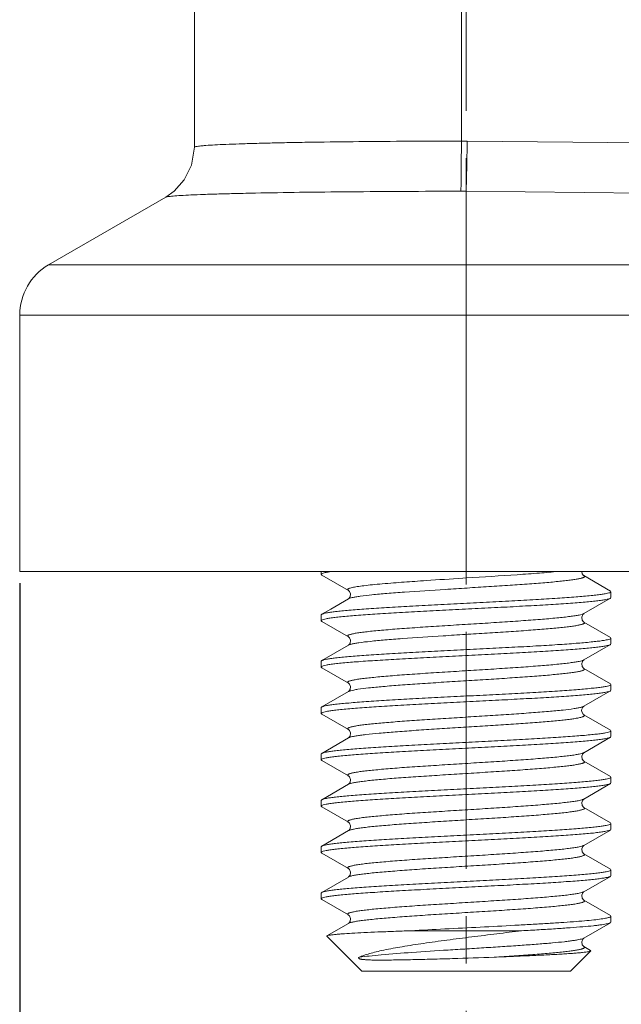
# Model space of a CAD drawing. Units: millimetres. Extents: x 1558 to 2004, y -805 to -490.
# Drawn here: x 1734 to 1745, y -660 to -643 of the extents above; entities that cross this region are included whole.
import ezdxf

# ---------------------------------------------------------------- set-up
doc = ezdxf.new("R2010")
doc.units = ezdxf.units.MM
doc.header["$LTSCALE"] = 65.395
doc.header["$PDMODE"] = 3
doc.header["$PDSIZE"] = 8
doc.linetypes.add('CENTER', pattern=[2, 1.25, -0.25, 0.25, -0.25])
doc.layers.get('0').update_dxf_attribs({"linetype": 'CONTINUOUS', "lineweight": 30})
doc.layers.get('Defpoints').update_dxf_attribs({"linetype": 'CONTINUOUS'})
doc.layers.add('02___PRT_ALL_AXES', color=7, linetype='CONTINUOUS')
doc.layers.add('Dim', color=3, linetype='CONTINUOUS', lineweight=15)
doc.styles.add('Romans字体', font='romans.shx', dxfattribs={"width": 0.75})
doc.dimstyles.new('01', dxfattribs={"dimtxt": 4, "dimasz": 3.5, "dimexe": 1.2, "dimexo": 0.2, "dimgap": 0.5, "dimtad": 1, "dimdsep": 46, "dimtxsty": 'Romans字体', "dimcen": 0, "dimclrd": 1, "dimclre": 6, "dimclrt": 4, "dimazin": 2, "dimtfac": 1, "dimtofl": 0, "dimtmove": 0, "dimatfit": 3, "dimfxl": 1, "dimtolj": 1, "dimtzin": 0, "dimarcsym": 0})

# ---------------------------------------------------------------- blocks, each defined once
blk = doc.blocks.new('*D28')
at = {"layer": 'Defpoints', "color": 0, "lineweight": 5}
for p in [(1734.212, -652.039), (1805.622, -652.039), (1805.622, -681.586)]:
    blk.add_point(p, dxfattribs=at)
at = {"layer": 'Dim', "color": 6, "lineweight": -2}
for p, q in [((1734.212, -652.239), (1734.212, -682.786)), ((1805.622, -652.239), (1805.622, -682.786))]:
    blk.add_line(p, q, dxfattribs=at)
at = {"layer": 'Dim', "color": 1, "lineweight": -2}
blk.add_line((1737.712, -681.586), (1802.122, -681.586), dxfattribs=at)
at = {"layer": 'Dim', "color": 1, "lineweight": 5}
for points in [[(1737.712, -681.003), (1737.712, -682.169), (1734.212, -681.586)], [(1802.122, -681.003), (1802.122, -682.169), (1805.622, -681.586)]]:
    blk.add_solid(points, dxfattribs=at)
at = {"layer": 'Dim', "color": 4, "lineweight": 5, "insert": (1769.917, -679.086), "char_height": 4, "attachment_point": 5, "style": 'Romans字体'}
blk.add_mtext('\\A1;71.4', dxfattribs=at)

msp = doc.modelspace()

# ---------------------------------------------------------------- linework, layer by layer
at = {"color": 7, "linetype": 'Continuous', "lineweight": 15}
for p, q in [((1737.228, -644.719), (1737.228, -636.12)), ((1741.835, -636.097), (1741.835, -644.614)), ((1741.935, -644.614), (1747.983, -644.675)), ((1737.228, -644.719), (1737.178, -645.031)), ((1737.178, -645.031), (1737.053, -645.284)), ((1737.053, -645.284), (1736.88, -645.476)), ((1736.732, -645.581), (1734.711, -646.75)), ((1736.88, -645.476), (1736.732, -645.581)), ((1741.827, -645.479), (1741.917, -645.48)), ((1741.917, -652.039), (1741.917, -645.48)), ((1741.917, -645.48), (1747.965, -645.541)), ((1747.143, -646.75), (1734.711, -646.75)), ((1734.212, -647.616), (1734.212, -652.039)), ((1746.779, -647.616), (1734.212, -647.616)), ((1805.622, -652.039), (1734.212, -652.039)), ((1739.417, -652.089), (1739.417, -652.039)), ((1739.417, -652.089), (1739.417, -652.088)), ((1739.427, -652.101), (1739.417, -652.089)), ((1739.427, -652.101), (1739.885, -652.366)), ((1741.86, -652.156), (1741.924, -652.152)), ((1744.407, -652.378), (1743.949, -652.112)), ((1744.417, -652.389), (1744.407, -652.378)), ((1744.417, -652.489), (1744.417, -652.389)), ((1744.417, -652.391), (1744.417, -652.389)), ((1739.888, -652.51), (1739.885, -652.512)), ((1743.949, -652.767), (1744.407, -652.501)), ((1744.407, -652.501), (1744.417, -652.489)), ((1739.417, -652.789), (1739.427, -652.778)), ((1739.417, -652.889), (1739.417, -652.789)), ((1739.417, -652.889), (1739.417, -652.888)), ((1739.427, -652.901), (1739.417, -652.889)), ((1739.427, -652.901), (1739.885, -653.166)), ((1744.407, -653.178), (1743.949, -652.912)), ((1744.417, -653.189), (1744.407, -653.178)), ((1744.417, -653.289), (1744.417, -653.189)), ((1744.417, -653.191), (1744.417, -653.189)), ((1739.885, -653.312), (1739.427, -653.578)), ((1739.888, -653.31), (1739.885, -653.312)), ((1743.949, -653.567), (1744.407, -653.301)), ((1744.407, -653.301), (1744.417, -653.289)), ((1739.417, -653.589), (1739.427, -653.578)), ((1739.417, -653.689), (1739.417, -653.589)), ((1739.417, -653.689), (1739.417, -653.688)), ((1739.427, -653.701), (1739.417, -653.689)), ((1739.427, -653.701), (1739.885, -653.966)), ((1744.407, -653.978), (1743.949, -653.712)), ((1739.885, -654.112), (1739.427, -654.378)), ((1739.888, -654.11), (1739.885, -654.112)), ((1744.417, -653.989), (1744.407, -653.978)), ((1744.407, -654.101), (1744.417, -654.089)), ((1744.417, -654.089), (1744.417, -653.989)), ((1744.417, -653.991), (1744.417, -653.989)), ((1739.417, -654.389), (1739.427, -654.378)), ((1739.417, -654.489), (1739.417, -654.389)), ((1739.417, -654.489), (1739.417, -654.488)), ((1739.427, -654.501), (1739.417, -654.489)), ((1739.427, -654.501), (1739.885, -654.766)), ((1744.407, -654.778), (1743.949, -654.512)), ((1743.961, -654.526), (1743.949, -654.512)), ((1744.407, -654.778), (1744.417, -654.789)), ((1744.417, -654.889), (1744.417, -654.789)), ((1744.417, -654.791), (1744.417, -654.789)), ((1739.885, -654.912), (1739.427, -655.178)), ((1739.888, -654.91), (1739.885, -654.912)), ((1743.949, -655.167), (1744.407, -654.901)), ((1744.407, -654.901), (1744.417, -654.889)), ((1739.417, -655.189), (1739.427, -655.178)), ((1739.417, -655.289), (1739.417, -655.189)), ((1739.417, -655.289), (1739.417, -655.288)), ((1739.427, -655.301), (1739.417, -655.289)), ((1739.427, -655.301), (1739.885, -655.566)), ((1744.407, -655.578), (1743.949, -655.312)), ((1744.417, -655.589), (1744.407, -655.578)), ((1744.417, -655.689), (1744.417, -655.589)), ((1744.417, -655.591), (1744.417, -655.589)), ((1739.885, -655.712), (1739.427, -655.978)), ((1739.888, -655.71), (1739.885, -655.712)), ((1743.949, -655.967), (1744.407, -655.701)), ((1744.407, -655.701), (1744.417, -655.689)), ((1739.417, -655.989), (1739.427, -655.978)), ((1739.417, -656.089), (1739.417, -655.989)), ((1739.417, -656.089), (1739.417, -656.088)), ((1739.427, -656.101), (1739.417, -656.089)), ((1739.427, -656.101), (1739.885, -656.366)), ((1744.407, -656.378), (1743.949, -656.112)), ((1743.949, -656.767), (1744.407, -656.501)), ((1744.417, -656.389), (1744.407, -656.378)), ((1744.407, -656.501), (1744.417, -656.489)), ((1744.417, -656.489), (1744.417, -656.389)), ((1744.417, -656.391), (1744.417, -656.389)), ((1739.885, -656.512), (1739.427, -656.778)), ((1739.888, -656.51), (1739.885, -656.512)), ((1739.417, -656.789), (1739.427, -656.778)), ((1739.417, -656.889), (1739.417, -656.789)), ((1739.417, -656.889), (1739.417, -656.888)), ((1739.427, -656.901), (1739.417, -656.889)), ((1739.427, -656.901), (1739.885, -657.166)), ((1744.407, -657.178), (1743.949, -656.912)), ((1744.417, -657.189), (1744.407, -657.178)), ((1739.885, -657.312), (1739.427, -657.578)), ((1739.889, -657.31), (1739.885, -657.312)), ((1743.949, -657.566), (1744.407, -657.301)), ((1744.407, -657.301), (1744.417, -657.289)), ((1744.417, -657.289), (1744.417, -657.189)), ((1744.417, -657.189), (1744.417, -657.191)), ((1739.427, -657.578), (1739.417, -657.589)), ((1739.417, -657.689), (1739.417, -657.589)), ((1739.417, -657.689), (1739.417, -657.688)), ((1739.417, -657.689), (1739.427, -657.701)), ((1743.947, -657.568), (1743.949, -657.566)), ((1739.427, -657.701), (1739.885, -657.966)), ((1744.407, -657.978), (1743.949, -657.712)), ((1744.417, -657.989), (1744.407, -657.978)), ((1739.885, -658.112), (1739.515, -658.327)), ((1739.888, -658.11), (1739.885, -658.112)), ((1743.949, -658.367), (1744.407, -658.101)), ((1744.417, -658.089), (1744.407, -658.101)), ((1739.515, -658.327), (1739.512, -658.334)), ((1740.117, -658.939), (1739.512, -658.334)), ((1742.874, -658.239), (1740.96, -658.239)), ((1744.066, -658.58), (1743.949, -658.512)), ((1743.717, -658.939), (1744.068, -658.588)), ((1744.066, -658.58), (1744.068, -658.588)), ((1743.717, -658.939), (1740.117, -658.939))]:
    msp.add_line(p, q, dxfattribs=at)
for points in [[(1743.949, -652.112), (1743.942, -652.107), (1743.921, -652.08), (1743.914, -652.039)], [(1739.885, -652.366), (1739.888, -652.368), (1739.904, -652.384), (1739.923, -652.428), (1739.914, -652.48)], [(1739.885, -652.512), (1739.58, -652.689), (1739.427, -652.778)], [(1739.914, -652.48), (1739.893, -652.507), (1739.888, -652.51)], [(1743.949, -652.912), (1743.942, -652.907), (1743.921, -652.88), (1743.912, -652.828), (1743.93, -652.784), (1743.947, -652.768), (1743.949, -652.767)], [(1739.885, -653.166), (1739.888, -653.168), (1739.904, -653.184), (1739.923, -653.228), (1739.914, -653.28)], [(1739.914, -653.28), (1739.893, -653.307), (1739.888, -653.31)], [(1743.949, -653.712), (1743.942, -653.707), (1743.921, -653.68), (1743.912, -653.628), (1743.93, -653.584), (1743.947, -653.568), (1743.949, -653.567)], [(1739.885, -653.966), (1739.888, -653.968), (1739.904, -653.984), (1739.923, -654.027), (1739.914, -654.079)], [(1739.914, -654.079), (1739.893, -654.107), (1739.888, -654.11)], [(1743.949, -654.366), (1744.25, -654.192), (1744.407, -654.101)], [(1743.911, -654.438), (1743.914, -654.418), (1743.933, -654.38), (1743.948, -654.367), (1743.949, -654.366)], [(1743.93, -654.494), (1743.912, -654.455), (1743.911, -654.44)], [(1743.949, -654.512), (1743.946, -654.51), (1743.93, -654.494)], [(1739.885, -654.766), (1739.887, -654.768), (1739.903, -654.783), (1739.922, -654.827), (1739.914, -654.879)], [(1739.914, -654.879), (1739.893, -654.907), (1739.888, -654.91)], [(1743.949, -655.312), (1743.942, -655.307), (1743.921, -655.28), (1743.912, -655.228), (1743.93, -655.184), (1743.947, -655.168), (1743.949, -655.167)], [(1739.885, -655.566), (1739.888, -655.568), (1739.904, -655.584), (1739.923, -655.628), (1739.914, -655.68)], [(1739.914, -655.68), (1739.893, -655.707), (1739.888, -655.71)], [(1743.949, -656.112), (1743.942, -656.107), (1743.921, -656.08), (1743.912, -656.028), (1743.93, -655.984), (1743.947, -655.968), (1743.949, -655.967)], [(1739.885, -656.366), (1739.888, -656.368), (1739.904, -656.384), (1739.923, -656.428), (1739.914, -656.48)], [(1739.914, -656.48), (1739.893, -656.507), (1739.888, -656.51)], [(1743.949, -656.912), (1743.942, -656.907), (1743.921, -656.88), (1743.912, -656.828), (1743.93, -656.784), (1743.947, -656.768), (1743.949, -656.767)], [(1739.885, -657.166), (1739.888, -657.168), (1739.904, -657.184), (1739.923, -657.228), (1739.914, -657.279)], [(1739.914, -657.279), (1739.893, -657.306), (1739.889, -657.31)], [(1743.949, -657.712), (1743.941, -657.707), (1743.92, -657.678), (1743.912, -657.625), (1743.93, -657.584), (1743.945, -657.569), (1743.947, -657.568)], [(1739.885, -657.966), (1739.887, -657.968), (1739.903, -657.983), (1739.922, -658.026), (1739.914, -658.079)], [(1739.914, -658.079), (1739.893, -658.106), (1739.888, -658.11)], [(1743.949, -658.512), (1743.942, -658.507), (1743.921, -658.48), (1743.912, -658.428), (1743.93, -658.384), (1743.947, -658.368), (1743.949, -658.367)]]:
    msp.add_lwpolyline(points, dxfattribs=at)
for centre, radius, start, end in [((1741.838, -654.133), 9.519, 89.4211, 90.0188), ((1735.212, -647.616), 1, 120.0598, 180), ((1743.496, -688.307), 36.181, 93.9076, 94.4872), ((1743.953, -654.526), 0.00806, 348.6557, 359.9286), ((1739.92, -657.372), 0.0689, 118.1851, 120.0709), ((1739.92, -658.171), 0.0685, 118.3365, 120.0705)]:
    msp.add_arc(centre, radius, start, end, dxfattribs=at)
for points, knots in [([(1737.228, -644.719), (1737.228, -644.716), (1737.238, -644.712), (1737.253, -644.708), (1737.282, -644.703), (1737.32, -644.698), (1737.369, -644.693), (1737.456, -644.686), (1737.591, -644.678), (1737.783, -644.669), (1738.014, -644.661), (1738.281, -644.653), (1738.583, -644.645), (1738.916, -644.638), (1739.414, -644.63), (1740.089, -644.622), (1740.945, -644.615), (1741.534, -644.614), (1741.835, -644.614)], [0, 0, 0, 0, 0.001615, 0.005359, 0.011428, 0.019842, 0.030588, 0.043643, 0.07658, 0.118371, 0.168605, 0.226838, 0.29251, 0.365011, 0.443666, 0.616354, 0.804207, 1, 1, 1, 1]), ([(1741.827, -645.479), (1741.831, -645.357), (1741.834, -645.069), (1741.835, -644.78), (1741.835, -644.614)], [0, 0, 0, 0, 0.422838, 1, 1, 1, 1]), ([(1741.917, -645.48), (1741.922, -645.358), (1741.929, -645.069), (1741.933, -644.781), (1741.935, -644.614)], [0, 0, 0, 0, 0.422856, 1, 1, 1, 1]), ([(1736.732, -645.581), (1736.736, -645.578), (1736.75, -645.575), (1736.776, -645.57), (1736.813, -645.566), (1736.886, -645.559), (1737.006, -645.551), (1737.182, -645.542), (1737.4, -645.533), (1737.659, -645.525), (1737.957, -645.517), (1738.423, -645.507), (1739.078, -645.496), (1739.934, -645.487), (1740.862, -645.481), (1741.501, -645.479), (1741.827, -645.479)], [0, 0, 0, 0, 0.002959, 0.008134, 0.015561, 0.02523, 0.051209, 0.085876, 0.128926, 0.179961, 0.238546, 0.304138, 0.453966, 0.62401, 0.808287, 1, 1, 1, 1]), ([(1739.417, -652.088), (1739.418, -652.086), (1739.421, -652.082), (1739.432, -652.074), (1739.444, -652.071), (1739.452, -652.068)], [0, 0, 0, 0, 0.141797, 0.347364, 1, 1, 1, 1]), ([(1739.452, -652.068), (1739.473, -652.062), (1739.524, -652.051), (1739.576, -652.043), (1739.607, -652.039)], [0, 0, 0, 0, 0.405446, 1, 1, 1, 1]), ([(1741.924, -652.152), (1742.216, -652.134), (1742.637, -652.108), (1743.164, -652.07), (1743.399, -652.05), (1743.506, -652.039)], [0, 0, 0, 0, 0.553758, 0.796384, 1, 1, 1, 1]), ([(1739.885, -652.366), (1739.883, -652.365), (1739.879, -652.363), (1739.875, -652.359), (1739.873, -652.354), (1739.874, -652.35), (1739.876, -652.346), (1739.883, -652.339), (1739.898, -652.333), (1739.921, -652.325), (1739.968, -652.313), (1740.046, -652.299), (1740.163, -652.284), (1740.307, -652.268), (1740.478, -652.252), (1740.6, -652.242), (1740.665, -652.237)], [0, 0, 0, 0, 0.00866, 0.015413, 0.020765, 0.025683, 0.031363, 0.038636, 0.05934, 0.089133, 0.1283, 0.234726, 0.377502, 0.55457, 0.763176, 1, 1, 1, 1]), ([(1739.953, -652.49), (1739.973, -652.486), (1740.019, -652.477), (1740.132, -652.46), (1740.31, -652.44), (1740.564, -652.417), (1740.986, -652.385), (1741.448, -652.355), (1741.934, -652.325), (1742.307, -652.302), (1742.666, -652.278), (1742.951, -652.259), (1743.163, -652.243), (1743.307, -652.231), (1743.439, -652.219), (1743.558, -652.207), (1743.663, -652.196), (1743.753, -652.184), (1743.818, -652.174), (1743.862, -652.166), (1743.889, -652.16), (1743.912, -652.154), (1743.93, -652.148), (1743.944, -652.143), (1743.954, -652.137), (1743.96, -652.131), (1743.962, -652.124), (1743.957, -652.117), (1743.952, -652.114), (1743.949, -652.112)], [0, 0, 0, 0, 0.0153, 0.034576, 0.084458, 0.14803, 0.223152, 0.397517, 0.490806, 0.58395, 0.673764, 0.757178, 0.795584, 0.831348, 0.864164, 0.893753, 0.919872, 0.942298, 0.960862, 0.968649, 0.975423, 0.981179, 0.98592, 0.989657, 0.992434, 0.994374, 0.995845, 0.99755, 1, 1, 1, 1]), ([(1741.03, -652.21), (1741.096, -652.205), (1741.373, -652.187), (1741.649, -652.169), (1741.86, -652.156)], [0, 0, 0, 0, 0.239048, 1, 1, 1, 1]), ([(1739.427, -652.778), (1739.431, -652.776), (1739.441, -652.772), (1739.467, -652.763), (1739.513, -652.753), (1739.582, -652.742), (1739.671, -652.731), (1739.777, -652.72), (1739.901, -652.709), (1740.042, -652.697), (1740.258, -652.681), (1740.56, -652.662), (1740.953, -652.639), (1741.377, -652.617), (1741.819, -652.594), (1742.264, -652.572), (1742.698, -652.549), (1743.106, -652.527), (1743.476, -652.504), (1743.795, -652.482), (1744.024, -652.462), (1744.175, -652.446), (1744.261, -652.435), (1744.328, -652.424), (1744.367, -652.415), (1744.382, -652.411)], [0, 0, 0, 0, 0.002755, 0.006453, 0.016754, 0.03092, 0.048873, 0.070482, 0.095579, 0.12397, 0.155423, 0.226489, 0.30649, 0.392841, 0.482748, 0.573302, 0.661572, 0.744704, 0.820008, 0.885056, 0.937759, 0.958942, 0.976451, 0.990161, 1, 1, 1, 1]), ([(1744.382, -652.411), (1744.391, -652.408), (1744.402, -652.404), (1744.414, -652.397), (1744.417, -652.393), (1744.417, -652.391)], [0, 0, 0, 0, 0.652636, 0.858203, 1, 1, 1, 1]), ([(1739.452, -652.868), (1739.468, -652.863), (1739.506, -652.855), (1739.573, -652.844), (1739.659, -652.832), (1739.81, -652.816), (1740.039, -652.797), (1740.359, -652.775), (1740.728, -652.752), (1741.137, -652.73), (1741.571, -652.707), (1742.015, -652.684), (1742.457, -652.662), (1742.881, -652.639), (1743.274, -652.617), (1743.576, -652.597), (1743.793, -652.582), (1743.933, -652.57), (1744.057, -652.559), (1744.164, -652.548), (1744.252, -652.536), (1744.321, -652.525), (1744.367, -652.515), (1744.394, -652.507), (1744.404, -652.503), (1744.407, -652.501)], [0, 0, 0, 0, 0.009839, 0.023549, 0.041058, 0.062241, 0.114944, 0.179992, 0.255296, 0.338428, 0.426698, 0.517252, 0.607159, 0.69351, 0.773511, 0.844577, 0.87603, 0.904421, 0.929518, 0.951127, 0.96908, 0.983246, 0.993547, 0.997245, 1, 1, 1, 1]), ([(1739.885, -652.512), (1739.894, -652.507), (1739.916, -652.499), (1739.939, -652.493), (1739.953, -652.49)], [0, 0, 0, 0, 0.400992, 1, 1, 1, 1]), ([(1739.885, -653.166), (1739.882, -653.165), (1739.877, -653.161), (1739.873, -653.155), (1739.873, -653.151), (1739.876, -653.146), (1739.883, -653.14), (1739.894, -653.134), (1739.911, -653.128), (1739.932, -653.122), (1739.958, -653.116), (1739.988, -653.11), (1740.038, -653.101), (1740.112, -653.09), (1740.213, -653.078), (1740.331, -653.066), (1740.464, -653.053), (1740.611, -653.041), (1740.77, -653.028), (1741.004, -653.011), (1741.314, -652.991), (1741.701, -652.966), (1742.097, -652.942), (1742.485, -652.917), (1742.852, -652.893), (1743.183, -652.868), (1743.43, -652.847), (1743.601, -652.83), (1743.705, -652.817), (1743.792, -652.805), (1743.861, -652.793), (1743.908, -652.783), (1743.935, -652.773), (1743.945, -652.769), (1743.949, -652.766)], [0, 0, 0, 0, 0.002506, 0.004223, 0.004982, 0.005813, 0.008003, 0.01116, 0.01539, 0.02073, 0.027194, 0.034775, 0.043463, 0.06409, 0.08891, 0.117689, 0.150168, 0.186033, 0.224949, 0.266541, 0.356148, 0.451431, 0.548744, 0.644365, 0.734637, 0.81611, 0.88568, 0.91516, 0.940719, 0.962129, 0.979203, 0.991823, 0.996459, 1, 1, 1, 1]), ([(1739.417, -652.888), (1739.418, -652.886), (1739.421, -652.882), (1739.432, -652.874), (1739.444, -652.871), (1739.452, -652.868)], [0, 0, 0, 0, 0.141797, 0.347364, 1, 1, 1, 1]), ([(1739.938, -653.294), (1739.957, -653.289), (1740, -653.28), (1740.108, -653.263), (1740.281, -653.243), (1740.531, -653.22), (1740.95, -653.188), (1741.413, -653.157), (1741.902, -653.127), (1742.279, -653.103), (1742.643, -653.08), (1742.932, -653.06), (1743.148, -653.044), (1743.294, -653.032), (1743.429, -653.02), (1743.55, -653.008), (1743.657, -652.997), (1743.748, -652.985), (1743.815, -652.975), (1743.86, -652.966), (1743.887, -652.96), (1743.91, -652.955), (1743.929, -652.949), (1743.944, -652.943), (1743.954, -652.937), (1743.96, -652.931), (1743.962, -652.924), (1743.957, -652.917), (1743.952, -652.914), (1743.949, -652.912)], [0, 0, 0, 0, 0.014175, 0.032418, 0.080551, 0.142831, 0.217127, 0.39114, 0.484805, 0.578599, 0.669254, 0.753614, 0.792504, 0.828746, 0.862023, 0.892048, 0.918568, 0.941353, 0.960227, 0.968147, 0.975041, 0.980904, 0.985734, 0.989543, 0.992374, 0.99435, 0.995833, 0.997539, 1, 1, 1, 1]), ([(1739.427, -653.578), (1739.431, -653.576), (1739.441, -653.572), (1739.467, -653.563), (1739.513, -653.553), (1739.582, -653.542), (1739.671, -653.531), (1739.777, -653.52), (1739.901, -653.509), (1740.042, -653.497), (1740.258, -653.481), (1740.56, -653.462), (1740.953, -653.439), (1741.377, -653.417), (1741.819, -653.394), (1742.264, -653.372), (1742.698, -653.349), (1743.106, -653.327), (1743.476, -653.304), (1743.795, -653.282), (1744.024, -653.262), (1744.175, -653.246), (1744.261, -653.235), (1744.328, -653.224), (1744.367, -653.215), (1744.382, -653.211)], [0, 0, 0, 0, 0.002755, 0.006453, 0.016754, 0.03092, 0.048873, 0.070482, 0.095579, 0.12397, 0.155423, 0.226489, 0.30649, 0.392841, 0.482748, 0.573302, 0.661572, 0.744704, 0.820008, 0.885056, 0.937759, 0.958942, 0.976451, 0.990161, 1, 1, 1, 1]), ([(1744.382, -653.211), (1744.391, -653.208), (1744.402, -653.204), (1744.414, -653.197), (1744.417, -653.193), (1744.417, -653.191)], [0, 0, 0, 0, 0.652636, 0.858203, 1, 1, 1, 1]), ([(1739.452, -653.668), (1739.468, -653.663), (1739.506, -653.655), (1739.573, -653.644), (1739.659, -653.632), (1739.81, -653.616), (1740.039, -653.597), (1740.359, -653.575), (1740.728, -653.552), (1741.137, -653.53), (1741.571, -653.507), (1742.015, -653.484), (1742.457, -653.462), (1742.881, -653.439), (1743.274, -653.417), (1743.576, -653.397), (1743.793, -653.382), (1743.933, -653.37), (1744.057, -653.359), (1744.164, -653.348), (1744.252, -653.336), (1744.321, -653.325), (1744.367, -653.315), (1744.394, -653.307), (1744.404, -653.303), (1744.407, -653.301)], [0, 0, 0, 0, 0.009839, 0.023549, 0.041058, 0.062241, 0.114944, 0.179992, 0.255296, 0.338428, 0.426698, 0.517252, 0.607159, 0.69351, 0.773511, 0.844577, 0.87603, 0.904421, 0.929518, 0.951127, 0.96908, 0.983246, 0.993547, 0.997245, 1, 1, 1, 1]), ([(1739.885, -653.312), (1739.892, -653.308), (1739.909, -653.301), (1739.927, -653.296), (1739.938, -653.294)], [0, 0, 0, 0, 0.411735, 1, 1, 1, 1]), ([(1739.885, -653.966), (1739.882, -653.965), (1739.877, -653.961), (1739.873, -653.955), (1739.873, -653.951), (1739.876, -653.946), (1739.883, -653.94), (1739.894, -653.934), (1739.911, -653.928), (1739.932, -653.922), (1739.958, -653.916), (1739.988, -653.91), (1740.038, -653.901), (1740.112, -653.89), (1740.213, -653.878), (1740.331, -653.866), (1740.464, -653.853), (1740.611, -653.841), (1740.77, -653.828), (1741.004, -653.811), (1741.314, -653.791), (1741.701, -653.766), (1742.097, -653.742), (1742.485, -653.717), (1742.852, -653.693), (1743.183, -653.668), (1743.43, -653.647), (1743.601, -653.63), (1743.705, -653.617), (1743.792, -653.605), (1743.861, -653.593), (1743.908, -653.583), (1743.935, -653.573), (1743.945, -653.569), (1743.949, -653.566)], [0, 0, 0, 0, 0.002508, 0.004225, 0.004984, 0.005815, 0.008005, 0.011161, 0.01539, 0.020731, 0.027195, 0.034776, 0.043463, 0.064091, 0.088909, 0.117689, 0.150167, 0.186032, 0.224949, 0.26654, 0.356147, 0.45143, 0.548744, 0.644365, 0.734637, 0.81611, 0.88568, 0.915161, 0.940719, 0.96213, 0.979203, 0.991825, 0.99646, 1, 1, 1, 1]), ([(1739.417, -653.688), (1739.418, -653.686), (1739.421, -653.682), (1739.432, -653.674), (1739.444, -653.671), (1739.452, -653.668)], [0, 0, 0, 0, 0.141797, 0.347364, 1, 1, 1, 1]), ([(1739.925, -654.097), (1739.942, -654.093), (1739.982, -654.084), (1740.085, -654.066), (1740.253, -654.046), (1740.498, -654.023), (1740.793, -654), (1741.128, -653.976), (1741.492, -653.952), (1741.871, -653.929), (1742.251, -653.905), (1742.619, -653.882), (1742.913, -653.861), (1743.132, -653.845), (1743.281, -653.833), (1743.418, -653.821), (1743.541, -653.809), (1743.65, -653.797), (1743.744, -653.786), (1743.811, -653.775), (1743.857, -653.767), (1743.885, -653.761), (1743.909, -653.755), (1743.928, -653.749), (1743.943, -653.743), (1743.953, -653.737), (1743.96, -653.731), (1743.962, -653.724), (1743.957, -653.717), (1743.952, -653.714), (1743.949, -653.712)], [0, 0, 0, 0, 0.013035, 0.030226, 0.076574, 0.13753, 0.210974, 0.294319, 0.384614, 0.478657, 0.573113, 0.664627, 0.749955, 0.789341, 0.826073, 0.859823, 0.890297, 0.917227, 0.940382, 0.959572, 0.96763, 0.974648, 0.980619, 0.98554, 0.989422, 0.99231, 0.994323, 0.995819, 0.997529, 1, 1, 1, 1]), ([(1739.427, -654.378), (1739.431, -654.376), (1739.441, -654.372), (1739.467, -654.363), (1739.513, -654.353), (1739.582, -654.342), (1739.671, -654.331), (1739.777, -654.32), (1739.901, -654.309), (1740.042, -654.297), (1740.258, -654.281), (1740.56, -654.262), (1740.953, -654.239), (1741.377, -654.217), (1741.819, -654.194), (1742.264, -654.172), (1742.698, -654.149), (1743.106, -654.127), (1743.476, -654.104), (1743.795, -654.082), (1744.024, -654.062), (1744.175, -654.046), (1744.261, -654.035), (1744.328, -654.024), (1744.367, -654.015), (1744.382, -654.011)], [0, 0, 0, 0, 0.002755, 0.006453, 0.016754, 0.03092, 0.048873, 0.070482, 0.095579, 0.12397, 0.155423, 0.226489, 0.30649, 0.392841, 0.482748, 0.573302, 0.661572, 0.744704, 0.820008, 0.885056, 0.937759, 0.958942, 0.976451, 0.990161, 1, 1, 1, 1]), ([(1739.459, -654.466), (1739.476, -654.461), (1739.516, -654.453), (1739.586, -654.442), (1739.675, -654.431), (1739.829, -654.415), (1740.061, -654.395), (1740.382, -654.373), (1740.753, -654.351), (1741.161, -654.328), (1741.593, -654.306), (1742.036, -654.283), (1742.474, -654.261), (1742.895, -654.238), (1743.285, -654.216), (1743.584, -654.197), (1743.799, -654.181), (1743.938, -654.17), (1744.06, -654.158), (1744.166, -654.147), (1744.253, -654.136), (1744.322, -654.125), (1744.368, -654.115), (1744.394, -654.107), (1744.404, -654.103), (1744.407, -654.101)], [0, 0, 0, 0, 0.010487, 0.024798, 0.042854, 0.064522, 0.118008, 0.183581, 0.259157, 0.342324, 0.430424, 0.520639, 0.610081, 0.695889, 0.775319, 0.845833, 0.877032, 0.905186, 0.930075, 0.951502, 0.969308, 0.98336, 0.993585, 0.997259, 1, 1, 1, 1]), ([(1739.885, -654.112), (1739.89, -654.109), (1739.903, -654.104), (1739.917, -654.1), (1739.925, -654.097)], [0, 0, 0, 0, 0.424051, 1, 1, 1, 1]), ([(1744.382, -654.011), (1744.391, -654.008), (1744.402, -654.004), (1744.414, -653.997), (1744.417, -653.993), (1744.417, -653.991)], [0, 0, 0, 0, 0.652636, 0.858203, 1, 1, 1, 1]), ([(1739.417, -654.488), (1739.418, -654.486), (1739.421, -654.481), (1739.435, -654.473), (1739.449, -654.469), (1739.459, -654.466)], [0, 0, 0, 0, 0.134734, 0.337909, 1, 1, 1, 1]), ([(1739.885, -654.766), (1739.882, -654.765), (1739.877, -654.762), (1739.873, -654.755), (1739.874, -654.747), (1739.881, -654.741), (1739.891, -654.736), (1739.906, -654.73), (1739.925, -654.724), (1739.949, -654.718), (1739.977, -654.712), (1740.022, -654.704), (1740.089, -654.693), (1740.182, -654.682), (1740.29, -654.67), (1740.413, -654.658), (1740.549, -654.646), (1740.697, -654.634), (1740.915, -654.618), (1741.207, -654.598), (1741.573, -654.574), (1741.952, -654.551), (1742.329, -654.527), (1742.692, -654.504), (1743.027, -654.48), (1743.324, -654.457), (1743.57, -654.434), (1743.741, -654.414), (1743.845, -654.396), (1743.887, -654.387), (1743.904, -654.383)], [0, 0, 0, 0, 0.002453, 0.004154, 0.005647, 0.007655, 0.010534, 0.014399, 0.019295, 0.025235, 0.032216, 0.04023, 0.059312, 0.082337, 0.109115, 0.139422, 0.172989, 0.20953, 0.248719, 0.333656, 0.424815, 0.518987, 0.612856, 0.70312, 0.786601, 0.860368, 0.921841, 0.968897, 0.986508, 1, 1, 1, 1]), ([(1743.904, -654.383), (1743.913, -654.38), (1743.929, -654.376), (1743.943, -654.37), (1743.949, -654.366)], [0, 0, 0, 0, 0.581326, 1, 1, 1, 1]), ([(1739.913, -654.901), (1739.927, -654.896), (1739.963, -654.888), (1740.024, -654.876), (1740.101, -654.865), (1740.234, -654.848), (1740.433, -654.829), (1740.708, -654.806), (1741.024, -654.783), (1741.369, -654.76), (1741.733, -654.737), (1742.103, -654.714), (1742.467, -654.691), (1742.812, -654.669), (1743.127, -654.646), (1743.366, -654.626), (1743.535, -654.61), (1743.642, -654.598), (1743.734, -654.587), (1743.811, -654.575), (1743.872, -654.564), (1743.913, -654.554), (1743.937, -654.546), (1743.949, -654.54), (1743.957, -654.534), (1743.96, -654.53), (1743.961, -654.528)], [0, 0, 0, 0, 0.011391, 0.026718, 0.045905, 0.068807, 0.125008, 0.193496, 0.272008, 0.357933, 0.448407, 0.540411, 0.630874, 0.716777, 0.795257, 0.863706, 0.893447, 0.91986, 0.942737, 0.961896, 0.977196, 0.988558, 0.992761, 0.996004, 0.998354, 1, 1, 1, 1]), ([(1744.375, -654.813), (1744.385, -654.81), (1744.399, -654.806), (1744.413, -654.797), (1744.417, -654.793), (1744.417, -654.791)], [0, 0, 0, 0, 0.662091, 0.865266, 1, 1, 1, 1]), ([(1739.427, -655.178), (1739.431, -655.176), (1739.441, -655.172), (1739.467, -655.163), (1739.512, -655.154), (1739.581, -655.143), (1739.668, -655.131), (1739.774, -655.12), (1739.897, -655.109), (1740.036, -655.098), (1740.25, -655.082), (1740.549, -655.063), (1740.939, -655.04), (1741.36, -655.018), (1741.799, -654.995), (1742.241, -654.973), (1742.674, -654.95), (1743.082, -654.928), (1743.452, -654.906), (1743.774, -654.883), (1744.006, -654.864), (1744.159, -654.848), (1744.248, -654.837), (1744.318, -654.826), (1744.358, -654.817), (1744.375, -654.813)], [0, 0, 0, 0, 0.002741, 0.006415, 0.01664, 0.030693, 0.048498, 0.069925, 0.094814, 0.122968, 0.154167, 0.224681, 0.304111, 0.389919, 0.479361, 0.569576, 0.657676, 0.740843, 0.816419, 0.881992, 0.935478, 0.957146, 0.975202, 0.989513, 1, 1, 1, 1]), ([(1739.452, -655.268), (1739.468, -655.263), (1739.506, -655.255), (1739.573, -655.244), (1739.659, -655.232), (1739.81, -655.216), (1740.039, -655.197), (1740.359, -655.175), (1740.728, -655.152), (1741.137, -655.13), (1741.571, -655.107), (1742.015, -655.084), (1742.457, -655.062), (1742.881, -655.039), (1743.274, -655.017), (1743.576, -654.997), (1743.793, -654.982), (1743.933, -654.97), (1744.057, -654.959), (1744.164, -654.948), (1744.252, -654.936), (1744.321, -654.925), (1744.367, -654.915), (1744.394, -654.907), (1744.404, -654.903), (1744.407, -654.901)], [0, 0, 0, 0, 0.009839, 0.023549, 0.041058, 0.062241, 0.114944, 0.179992, 0.255296, 0.338428, 0.426698, 0.517252, 0.607159, 0.69351, 0.773511, 0.844577, 0.87603, 0.904421, 0.929518, 0.951127, 0.96908, 0.983246, 0.993547, 0.997245, 1, 1, 1, 1]), ([(1739.885, -654.912), (1739.887, -654.911), (1739.896, -654.907), (1739.905, -654.903), (1739.913, -654.901)], [0, 0, 0, 0, 0.204241, 1, 1, 1, 1]), ([(1739.417, -655.288), (1739.418, -655.286), (1739.421, -655.282), (1739.432, -655.274), (1739.444, -655.271), (1739.452, -655.268)], [0, 0, 0, 0, 0.141797, 0.347364, 1, 1, 1, 1]), ([(1739.885, -655.566), (1739.882, -655.565), (1739.877, -655.561), (1739.873, -655.555), (1739.873, -655.551), (1739.876, -655.546), (1739.883, -655.54), (1739.894, -655.534), (1739.911, -655.528), (1739.932, -655.522), (1739.958, -655.516), (1739.988, -655.51), (1740.038, -655.501), (1740.112, -655.49), (1740.213, -655.478), (1740.331, -655.466), (1740.464, -655.453), (1740.611, -655.441), (1740.77, -655.428), (1741.004, -655.411), (1741.314, -655.391), (1741.701, -655.366), (1742.097, -655.342), (1742.485, -655.317), (1742.852, -655.293), (1743.183, -655.268), (1743.43, -655.247), (1743.601, -655.23), (1743.705, -655.217), (1743.792, -655.205), (1743.861, -655.193), (1743.908, -655.183), (1743.935, -655.173), (1743.945, -655.169), (1743.949, -655.166)], [0, 0, 0, 0, 0.002508, 0.004224, 0.004983, 0.005815, 0.008004, 0.011158, 0.015389, 0.020732, 0.027195, 0.034774, 0.043461, 0.064092, 0.088908, 0.117691, 0.150166, 0.186034, 0.224949, 0.266542, 0.356148, 0.45143, 0.548744, 0.644366, 0.734638, 0.816112, 0.885682, 0.915159, 0.94072, 0.962129, 0.979203, 0.991825, 0.996458, 1, 1, 1, 1]), ([(1739.902, -655.705), (1739.916, -655.699), (1739.95, -655.69), (1740.011, -655.679), (1740.089, -655.667), (1740.184, -655.655), (1740.295, -655.642), (1740.472, -655.625), (1740.724, -655.605), (1741.058, -655.581), (1741.423, -655.557), (1741.807, -655.533), (1742.195, -655.509), (1742.572, -655.485), (1742.874, -655.464), (1743.1, -655.448), (1743.254, -655.435), (1743.395, -655.423), (1743.523, -655.411), (1743.637, -655.399), (1743.734, -655.387), (1743.804, -655.376), (1743.852, -655.368), (1743.881, -655.362), (1743.906, -655.356), (1743.926, -655.35), (1743.942, -655.344), (1743.953, -655.338), (1743.959, -655.332), (1743.961, -655.328), (1743.961, -655.323), (1743.957, -655.317), (1743.952, -655.314), (1743.949, -655.312)], [0, 0, 0, 0, 0.010715, 0.025751, 0.045038, 0.068418, 0.095694, 0.126622, 0.198281, 0.28078, 0.371094, 0.465901, 0.561711, 0.654997, 0.742326, 0.782742, 0.82049, 0.855222, 0.886626, 0.914409, 0.938332, 0.95818, 0.966527, 0.973803, 0.979997, 0.985106, 0.989144, 0.992151, 0.994241, 0.995045, 0.995791, 0.997507, 1, 1, 1, 1]), ([(1739.427, -655.978), (1739.431, -655.976), (1739.441, -655.972), (1739.467, -655.963), (1739.513, -655.953), (1739.582, -655.942), (1739.671, -655.931), (1739.777, -655.92), (1739.901, -655.909), (1740.042, -655.897), (1740.258, -655.881), (1740.56, -655.862), (1740.953, -655.839), (1741.377, -655.817), (1741.819, -655.794), (1742.264, -655.772), (1742.698, -655.749), (1743.106, -655.727), (1743.476, -655.704), (1743.795, -655.682), (1744.024, -655.662), (1744.175, -655.646), (1744.261, -655.635), (1744.328, -655.624), (1744.367, -655.615), (1744.382, -655.611)], [0, 0, 0, 0, 0.002755, 0.006453, 0.016754, 0.03092, 0.048873, 0.070482, 0.095579, 0.12397, 0.155423, 0.226489, 0.30649, 0.392841, 0.482748, 0.573302, 0.661572, 0.744704, 0.820008, 0.885056, 0.937759, 0.958942, 0.976451, 0.990161, 1, 1, 1, 1]), ([(1744.382, -655.611), (1744.391, -655.608), (1744.402, -655.604), (1744.414, -655.597), (1744.417, -655.593), (1744.417, -655.591)], [0, 0, 0, 0, 0.652636, 0.858203, 1, 1, 1, 1]), ([(1739.452, -656.068), (1739.468, -656.063), (1739.506, -656.055), (1739.573, -656.044), (1739.659, -656.032), (1739.81, -656.016), (1740.039, -655.997), (1740.359, -655.975), (1740.728, -655.952), (1741.137, -655.93), (1741.571, -655.907), (1742.015, -655.884), (1742.457, -655.862), (1742.881, -655.839), (1743.274, -655.817), (1743.576, -655.797), (1743.793, -655.782), (1743.933, -655.77), (1744.057, -655.759), (1744.164, -655.748), (1744.252, -655.736), (1744.321, -655.725), (1744.367, -655.715), (1744.394, -655.707), (1744.404, -655.703), (1744.407, -655.701)], [0, 0, 0, 0, 0.009839, 0.023549, 0.041058, 0.062241, 0.114944, 0.179992, 0.255296, 0.338428, 0.426698, 0.517252, 0.607159, 0.69351, 0.773511, 0.844577, 0.87603, 0.904421, 0.929518, 0.951127, 0.96908, 0.983246, 0.993547, 0.997245, 1, 1, 1, 1]), ([(1739.885, -655.712), (1739.886, -655.712), (1739.892, -655.709), (1739.898, -655.706), (1739.902, -655.705)], [0, 0, 0, 0, 0.216399, 1, 1, 1, 1]), ([(1739.885, -656.366), (1739.882, -656.365), (1739.877, -656.361), (1739.873, -656.355), (1739.873, -656.351), (1739.876, -656.346), (1739.883, -656.34), (1739.894, -656.334), (1739.911, -656.328), (1739.932, -656.322), (1739.958, -656.316), (1739.988, -656.31), (1740.038, -656.301), (1740.112, -656.29), (1740.213, -656.278), (1740.331, -656.266), (1740.464, -656.253), (1740.611, -656.241), (1740.77, -656.228), (1741.004, -656.211), (1741.314, -656.191), (1741.701, -656.166), (1742.097, -656.142), (1742.485, -656.117), (1742.852, -656.093), (1743.183, -656.068), (1743.43, -656.047), (1743.601, -656.03), (1743.705, -656.017), (1743.792, -656.005), (1743.861, -655.993), (1743.908, -655.983), (1743.935, -655.973), (1743.945, -655.969), (1743.949, -655.966)], [0, 0, 0, 0, 0.002508, 0.004223, 0.004982, 0.005814, 0.008002, 0.011156, 0.015388, 0.020731, 0.027193, 0.034772, 0.04346, 0.06409, 0.088906, 0.117689, 0.150165, 0.186033, 0.224947, 0.266541, 0.356147, 0.451429, 0.548743, 0.644365, 0.734637, 0.816111, 0.885682, 0.915158, 0.94072, 0.962128, 0.979204, 0.991823, 0.996457, 1, 1, 1, 1]), ([(1739.417, -656.088), (1739.418, -656.086), (1739.421, -656.082), (1739.432, -656.074), (1739.444, -656.071), (1739.452, -656.068)], [0, 0, 0, 0, 0.141797, 0.347364, 1, 1, 1, 1]), ([(1739.893, -656.508), (1739.905, -656.503), (1739.936, -656.494), (1739.992, -656.482), (1740.067, -656.47), (1740.158, -656.458), (1740.266, -656.445), (1740.44, -656.428), (1740.69, -656.407), (1741.023, -656.383), (1741.389, -656.359), (1741.775, -656.335), (1742.167, -656.31), (1742.549, -656.286), (1742.854, -656.266), (1743.084, -656.249), (1743.24, -656.236), (1743.384, -656.224), (1743.515, -656.212), (1743.63, -656.2), (1743.729, -656.188), (1743.801, -656.177), (1743.849, -656.168), (1743.879, -656.162), (1743.905, -656.156), (1743.925, -656.15), (1743.941, -656.144), (1743.952, -656.138), (1743.959, -656.133), (1743.961, -656.128), (1743.961, -656.123), (1743.957, -656.117), (1743.952, -656.114), (1743.949, -656.112)], [0, 0, 0, 0, 0.009542, 0.023474, 0.041756, 0.064241, 0.090742, 0.121017, 0.191741, 0.273792, 0.364104, 0.459297, 0.555803, 0.650004, 0.738371, 0.779321, 0.817596, 0.85284, 0.884726, 0.912955, 0.937277, 0.957468, 0.965965, 0.973374, 0.979683, 0.984891, 0.989011, 0.99208, 0.99421, 0.995024, 0.995776, 0.997495, 1, 1, 1, 1]), ([(1739.427, -656.778), (1739.431, -656.776), (1739.441, -656.772), (1739.467, -656.763), (1739.513, -656.753), (1739.582, -656.742), (1739.671, -656.731), (1739.777, -656.72), (1739.901, -656.709), (1740.042, -656.697), (1740.258, -656.681), (1740.56, -656.662), (1740.953, -656.639), (1741.377, -656.617), (1741.819, -656.594), (1742.264, -656.572), (1742.698, -656.549), (1743.106, -656.527), (1743.476, -656.504), (1743.795, -656.482), (1744.024, -656.462), (1744.175, -656.446), (1744.261, -656.435), (1744.328, -656.424), (1744.367, -656.415), (1744.382, -656.411)], [0, 0, 0, 0, 0.002755, 0.006453, 0.016754, 0.03092, 0.048873, 0.070482, 0.095579, 0.12397, 0.155423, 0.226489, 0.30649, 0.392841, 0.482748, 0.573302, 0.661572, 0.744704, 0.820008, 0.885056, 0.937759, 0.958942, 0.976451, 0.990161, 1, 1, 1, 1]), ([(1739.452, -656.868), (1739.468, -656.863), (1739.506, -656.855), (1739.573, -656.844), (1739.659, -656.832), (1739.81, -656.816), (1740.039, -656.797), (1740.359, -656.775), (1740.728, -656.752), (1741.137, -656.73), (1741.571, -656.707), (1742.015, -656.684), (1742.457, -656.662), (1742.881, -656.639), (1743.274, -656.617), (1743.576, -656.597), (1743.793, -656.582), (1743.933, -656.57), (1744.057, -656.559), (1744.164, -656.548), (1744.252, -656.536), (1744.321, -656.525), (1744.367, -656.515), (1744.394, -656.507), (1744.404, -656.503), (1744.407, -656.501)], [0, 0, 0, 0, 0.009839, 0.023549, 0.041058, 0.062241, 0.114944, 0.179992, 0.255296, 0.338428, 0.426698, 0.517252, 0.607159, 0.69351, 0.773511, 0.844577, 0.87603, 0.904421, 0.929518, 0.951127, 0.96908, 0.983246, 0.993547, 0.997245, 1, 1, 1, 1]), ([(1739.885, -656.512), (1739.886, -656.512), (1739.889, -656.51), (1739.891, -656.509), (1739.893, -656.508)], [0, 0, 0, 0, 0.230572, 1, 1, 1, 1]), ([(1744.382, -656.411), (1744.391, -656.408), (1744.402, -656.404), (1744.414, -656.397), (1744.417, -656.393), (1744.417, -656.391)], [0, 0, 0, 0, 0.652636, 0.858203, 1, 1, 1, 1]), ([(1739.885, -657.166), (1739.882, -657.165), (1739.877, -657.161), (1739.873, -657.155), (1739.873, -657.151), (1739.876, -657.146), (1739.883, -657.14), (1739.894, -657.134), (1739.911, -657.128), (1739.932, -657.122), (1739.958, -657.116), (1739.988, -657.11), (1740.038, -657.101), (1740.112, -657.09), (1740.213, -657.078), (1740.331, -657.066), (1740.464, -657.053), (1740.611, -657.041), (1740.77, -657.028), (1741.004, -657.011), (1741.314, -656.991), (1741.701, -656.966), (1742.097, -656.942), (1742.485, -656.917), (1742.852, -656.893), (1743.183, -656.868), (1743.43, -656.847), (1743.601, -656.83), (1743.705, -656.817), (1743.792, -656.805), (1743.861, -656.793), (1743.908, -656.783), (1743.935, -656.773), (1743.945, -656.769), (1743.949, -656.766)], [0, 0, 0, 0, 0.002506, 0.004222, 0.004981, 0.005812, 0.008, 0.011156, 0.015388, 0.02073, 0.027192, 0.034771, 0.043461, 0.064089, 0.088907, 0.117689, 0.150165, 0.186033, 0.224947, 0.266541, 0.356148, 0.45143, 0.548743, 0.644364, 0.734636, 0.81611, 0.885681, 0.915157, 0.94072, 0.962127, 0.979203, 0.991822, 0.996457, 1, 1, 1, 1]), ([(1739.417, -656.888), (1739.418, -656.886), (1739.421, -656.882), (1739.432, -656.874), (1739.444, -656.871), (1739.452, -656.868)], [0, 0, 0, 0, 0.141797, 0.347364, 1, 1, 1, 1]), ([(1739.887, -657.311), (1739.898, -657.306), (1739.926, -657.296), (1739.978, -657.284), (1740.049, -657.272), (1740.137, -657.26), (1740.242, -657.248), (1740.414, -657.231), (1740.662, -657.21), (1740.993, -657.185), (1741.36, -657.161), (1741.748, -657.136), (1742.143, -657.112), (1742.528, -657.088), (1742.838, -657.067), (1743.07, -657.05), (1743.229, -657.037), (1743.375, -657.025), (1743.507, -657.013), (1743.624, -657), (1743.724, -656.988), (1743.798, -656.978), (1743.847, -656.969), (1743.878, -656.963), (1743.903, -656.956), (1743.924, -656.95), (1743.941, -656.944), (1743.952, -656.938), (1743.959, -656.933), (1743.961, -656.928), (1743.961, -656.923), (1743.957, -656.917), (1743.952, -656.914), (1743.949, -656.912)], [0, 0, 0, 0, 0.008541, 0.021521, 0.038931, 0.060639, 0.086465, 0.116169, 0.186075, 0.267727, 0.358031, 0.453553, 0.55066, 0.645655, 0.734923, 0.776338, 0.815072, 0.850761, 0.883067, 0.911685, 0.936354, 0.956846, 0.965474, 0.972999, 0.979408, 0.984703, 0.988894, 0.992017, 0.994181, 0.995005, 0.995762, 0.997484, 1, 1, 1, 1]), ([(1744.382, -657.211), (1744.367, -657.215), (1744.329, -657.224), (1744.262, -657.235), (1744.175, -657.246), (1744.025, -657.262), (1743.795, -657.282), (1743.476, -657.304), (1743.106, -657.327), (1742.698, -657.349), (1742.264, -657.372), (1741.819, -657.394), (1741.378, -657.417), (1740.953, -657.439), (1740.56, -657.462), (1740.258, -657.481), (1740.042, -657.497), (1739.901, -657.509), (1739.777, -657.52), (1739.671, -657.531), (1739.582, -657.542), (1739.513, -657.553), (1739.467, -657.563), (1739.441, -657.572), (1739.431, -657.576), (1739.427, -657.578)], [0, 0, 0, 0, 0.009826, 0.023524, 0.041023, 0.062198, 0.114887, 0.179923, 0.255221, 0.338354, 0.426631, 0.517192, 0.607106, 0.693466, 0.773478, 0.844555, 0.876013, 0.904407, 0.929509, 0.951121, 0.969077, 0.983244, 0.993546, 0.997245, 1, 1, 1, 1]), ([(1739.452, -657.668), (1739.468, -657.663), (1739.506, -657.655), (1739.573, -657.644), (1739.659, -657.632), (1739.81, -657.616), (1740.039, -657.597), (1740.359, -657.575), (1740.728, -657.552), (1741.137, -657.53), (1741.571, -657.507), (1742.015, -657.484), (1742.457, -657.462), (1742.881, -657.439), (1743.274, -657.417), (1743.576, -657.397), (1743.793, -657.382), (1743.933, -657.37), (1744.057, -657.359), (1744.164, -657.348), (1744.252, -657.336), (1744.321, -657.325), (1744.367, -657.315), (1744.394, -657.307), (1744.404, -657.303), (1744.407, -657.301)], [0, 0, 0, 0, 0.009839, 0.023549, 0.041058, 0.062241, 0.114944, 0.179992, 0.255296, 0.338428, 0.426698, 0.517252, 0.607159, 0.69351, 0.773511, 0.844577, 0.87603, 0.904421, 0.929518, 0.951127, 0.96908, 0.983246, 0.993547, 0.997245, 1, 1, 1, 1]), ([(1744.417, -657.191), (1744.417, -657.193), (1744.414, -657.197), (1744.402, -657.204), (1744.391, -657.208), (1744.382, -657.211)], [0, 0, 0, 0, 0.141956, 0.347572, 1, 1, 1, 1]), ([(1739.417, -657.688), (1739.418, -657.686), (1739.421, -657.682), (1739.432, -657.674), (1739.444, -657.671), (1739.452, -657.668)], [0, 0, 0, 0, 0.141797, 0.347364, 1, 1, 1, 1]), ([(1739.885, -657.966), (1739.882, -657.965), (1739.877, -657.961), (1739.873, -657.955), (1739.873, -657.951), (1739.876, -657.946), (1739.883, -657.94), (1739.894, -657.934), (1739.911, -657.928), (1739.932, -657.922), (1739.958, -657.916), (1739.988, -657.91), (1740.038, -657.901), (1740.112, -657.89), (1740.213, -657.878), (1740.331, -657.866), (1740.464, -657.853), (1740.611, -657.841), (1740.77, -657.828), (1741.004, -657.811), (1741.314, -657.791), (1741.701, -657.766), (1742.097, -657.742), (1742.485, -657.717), (1742.852, -657.693), (1743.183, -657.668), (1743.43, -657.647), (1743.601, -657.63), (1743.705, -657.617), (1743.792, -657.605), (1743.861, -657.593), (1743.908, -657.583), (1743.935, -657.573), (1743.945, -657.569), (1743.949, -657.566)], [0, 0, 0, 0, 0.002509, 0.004225, 0.004984, 0.005815, 0.008004, 0.011158, 0.015388, 0.020731, 0.027194, 0.034772, 0.043459, 0.06409, 0.088904, 0.117687, 0.150162, 0.18603, 0.224944, 0.266538, 0.356144, 0.451426, 0.54874, 0.644362, 0.734635, 0.816109, 0.88568, 0.915157, 0.940719, 0.962127, 0.979203, 0.991822, 0.996457, 1, 1, 1, 1]), ([(1739.887, -658.111), (1739.897, -658.106), (1739.926, -658.096), (1739.978, -658.085), (1740.048, -658.072), (1740.136, -658.06), (1740.242, -658.048), (1740.413, -658.031), (1740.661, -658.01), (1740.993, -657.985), (1741.359, -657.961), (1741.747, -657.936), (1742.142, -657.912), (1742.528, -657.888), (1742.837, -657.867), (1743.069, -657.85), (1743.228, -657.837), (1743.374, -657.825), (1743.507, -657.813), (1743.624, -657.8), (1743.724, -657.788), (1743.798, -657.778), (1743.847, -657.769), (1743.878, -657.763), (1743.903, -657.756), (1743.924, -657.75), (1743.941, -657.744), (1743.952, -657.738), (1743.959, -657.733), (1743.961, -657.728), (1743.961, -657.723), (1743.957, -657.717), (1743.952, -657.714), (1743.949, -657.712)], [0, 0, 0, 0, 0.008512, 0.021464, 0.038849, 0.060535, 0.086341, 0.116028, 0.18591, 0.267551, 0.357854, 0.453386, 0.55051, 0.645528, 0.734822, 0.776251, 0.814999, 0.850701, 0.883019, 0.911649, 0.936327, 0.956828, 0.96546, 0.972988, 0.9794, 0.984698, 0.988892, 0.992016, 0.99418, 0.995004, 0.995761, 0.997484, 1, 1, 1, 1]), ([(1740.96, -658.239), (1741.157, -658.229), (1741.558, -658.208), (1742.157, -658.177), (1742.654, -658.152), (1743.036, -658.13), (1743.299, -658.115), (1743.542, -658.1), (1743.76, -658.084), (1743.951, -658.069), (1744.111, -658.054), (1744.224, -658.04), (1744.298, -658.029), (1744.339, -658.021), (1744.372, -658.014), (1744.394, -658.007), (1744.406, -658.001), (1744.413, -657.997), (1744.417, -657.992), (1744.417, -657.989)], [0, 0, 0, 0, 0.170074, 0.34645, 0.518616, 0.599871, 0.676269, 0.74666, 0.809999, 0.86534, 0.911862, 0.948897, 0.963688, 0.975935, 0.985612, 0.992721, 0.995341, 0.997373, 1, 1, 1, 1]), ([(1744.407, -658.101), (1744.401, -658.104), (1744.383, -658.111), (1744.351, -658.119), (1744.308, -658.127), (1744.253, -658.136), (1744.188, -658.145), (1744.08, -658.157), (1743.92, -658.171), (1743.702, -658.188), (1743.451, -658.206), (1743.171, -658.223), (1742.975, -658.234), (1742.874, -658.239)], [0, 0, 0, 0, 0.01457, 0.036188, 0.064955, 0.100805, 0.143624, 0.193236, 0.311929, 0.454758, 0.619099, 0.80204, 1, 1, 1, 1]), ([(1740.96, -658.239), (1740.862, -658.243), (1740.674, -658.25), (1740.406, -658.26), (1740.165, -658.271), (1739.958, -658.282), (1739.808, -658.291), (1739.708, -658.299), (1739.648, -658.304), (1739.599, -658.31), (1739.561, -658.315), (1739.534, -658.32), (1739.52, -658.324), (1739.515, -658.327)], [0, 0, 0, 0, 0.202987, 0.389664, 0.5565, 0.700441, 0.818732, 0.867525, 0.909098, 0.943243, 0.969809, 0.988711, 1, 1, 1, 1]), ([(1740.076, -658.696), (1740.101, -658.684), (1740.157, -658.661), (1740.254, -658.631), (1740.369, -658.601), (1740.558, -658.559), (1740.831, -658.51), (1741.194, -658.454), (1741.594, -658.399), (1742.016, -658.345), (1742.445, -658.292), (1742.732, -658.257), (1742.874, -658.239)], [0, 0, 0, 0, 0.028754, 0.064407, 0.106642, 0.155039, 0.26825, 0.399392, 0.543345, 0.69484, 0.848708, 1, 1, 1, 1]), ([(1740.076, -658.696), (1740.131, -658.688), (1740.257, -658.673), (1740.559, -658.644), (1741.014, -658.61), (1741.508, -658.578), (1741.936, -658.552), (1742.262, -658.531), (1742.578, -658.511), (1742.878, -658.491), (1743.152, -658.471), (1743.395, -658.45), (1743.573, -658.433), (1743.696, -658.419), (1743.77, -658.408), (1743.833, -658.398), (1743.883, -658.388), (1743.921, -658.379), (1743.942, -658.371), (1743.949, -658.366)], [0, 0, 0, 0, 0.043173, 0.097504, 0.23378, 0.394889, 0.479622, 0.56423, 0.646517, 0.724349, 0.795709, 0.858756, 0.911868, 0.934264, 0.953699, 0.970052, 0.98324, 0.993215, 1, 1, 1, 1]), ([(1742.4, -658.696), (1742.516, -658.688), (1742.739, -658.674), (1743.011, -658.654), (1743.212, -658.639), (1743.349, -658.627), (1743.473, -658.616), (1743.585, -658.605), (1743.684, -658.593), (1743.768, -658.582), (1743.829, -658.572), (1743.87, -658.564), (1743.895, -658.559), (1743.916, -658.553), (1743.933, -658.547), (1743.946, -658.542), (1743.955, -658.536), (1743.961, -658.53), (1743.961, -658.523), (1743.957, -658.517), (1743.952, -658.514), (1743.949, -658.512)], [0, 0, 0, 0, 0.218174, 0.419635, 0.512002, 0.597822, 0.676411, 0.747118, 0.809407, 0.862784, 0.906867, 0.925331, 0.941367, 0.954968, 0.966148, 0.974948, 0.981483, 0.986079, 0.989678, 0.99394, 1, 1, 1, 1]), ([(1742.4, -658.696), (1742.161, -658.705), (1741.804, -658.717), (1741.391, -658.729), (1741.163, -658.734), (1741.001, -658.738), (1740.847, -658.741), (1740.7, -658.743), (1740.585, -658.745), (1740.497, -658.745), (1740.435, -658.746), (1740.376, -658.745), (1740.32, -658.745), (1740.266, -658.744), (1740.223, -658.742), (1740.19, -658.74), (1740.167, -658.738), (1740.143, -658.736), (1740.124, -658.734), (1740.108, -658.731), (1740.097, -658.729), (1740.087, -658.726), (1740.078, -658.724), (1740.071, -658.72), (1740.063, -658.717), (1740.06, -658.709), (1740.064, -658.703), (1740.07, -658.699), (1740.074, -658.697), (1740.076, -658.696)], [0, 0, 0, 0, 0.303758, 0.452094, 0.523387, 0.592034, 0.657518, 0.719358, 0.777122, 0.804361, 0.830456, 0.855382, 0.879125, 0.901687, 0.923107, 0.933419, 0.9435, 0.9534, 0.963216, 0.968156, 0.973194, 0.978474, 0.981324, 0.984527, 0.988772, 0.991251, 0.994093, 0.996957, 1, 1, 1, 1]), ([(1744.068, -658.588), (1744.067, -658.59), (1744.062, -658.592), (1744.053, -658.595), (1744.041, -658.598), (1744.018, -658.603), (1743.98, -658.609), (1743.924, -658.615), (1743.855, -658.622), (1743.773, -658.628), (1743.679, -658.635), (1743.53, -658.644), (1743.319, -658.656), (1743.038, -658.669), (1742.728, -658.682), (1742.512, -658.691), (1742.4, -658.696)], [0, 0, 0, 0, 0.003677, 0.00926, 0.016851, 0.026483, 0.051898, 0.085431, 0.126916, 0.176118, 0.232723, 0.296385, 0.44316, 0.612529, 0.799914, 1, 1, 1, 1])]:
    msp.add_open_spline(points, degree=3, knots=knots, dxfattribs=at)
at = {"layer": '02___PRT_ALL_AXES', "color": 1, "linetype": 'CENTER', "lineweight": 5, "ltscale": 0.05}
msp.add_line((1741.917, -626.925), (1741.917, -661.85), dxfattribs=at)
at = {"layer": '02___PRT_ALL_AXES', "color": 7, "linetype": 'Continuous', "lineweight": 15}
for p, q in [((1739.417, -652.039), (1739.417, -652.089)), ((1744.417, -652.389), (1744.417, -652.489)), ((1739.417, -652.789), (1739.417, -652.889)), ((1744.417, -653.189), (1744.417, -653.289)), ((1739.417, -653.589), (1739.417, -653.689)), ((1744.417, -653.989), (1744.417, -654.089)), ((1739.417, -654.389), (1739.417, -654.489)), ((1744.417, -654.789), (1744.417, -654.889)), ((1739.417, -655.189), (1739.417, -655.289)), ((1744.417, -655.589), (1744.417, -655.689)), ((1739.417, -655.989), (1739.417, -656.089)), ((1744.417, -656.389), (1744.417, -656.489)), ((1739.417, -656.789), (1739.417, -656.889)), ((1744.417, -657.189), (1744.417, -657.289)), ((1739.417, -657.589), (1739.417, -657.689)), ((1744.417, -657.989), (1744.417, -658.089))]:
    msp.add_line(p, q, dxfattribs=at)

# ---------------------------------------------------------------- dimensions: what is measured, and where the dimension line sits
at = {"layer": 'Dim', "lineweight": 5}
dim = msp.add_linear_dim(base=(1805.622, -681.586), p1=(1734.212, -652.039), p2=(1805.622, -652.039), dimstyle='01', override={"dimdec": 1}, dxfattribs=at)
dim.commit()
dim.dimension.update_dxf_attribs({"geometry": '*D28', "text_midpoint": (1769.917, -679.086)})

doc.saveas('drawing.dxf')
